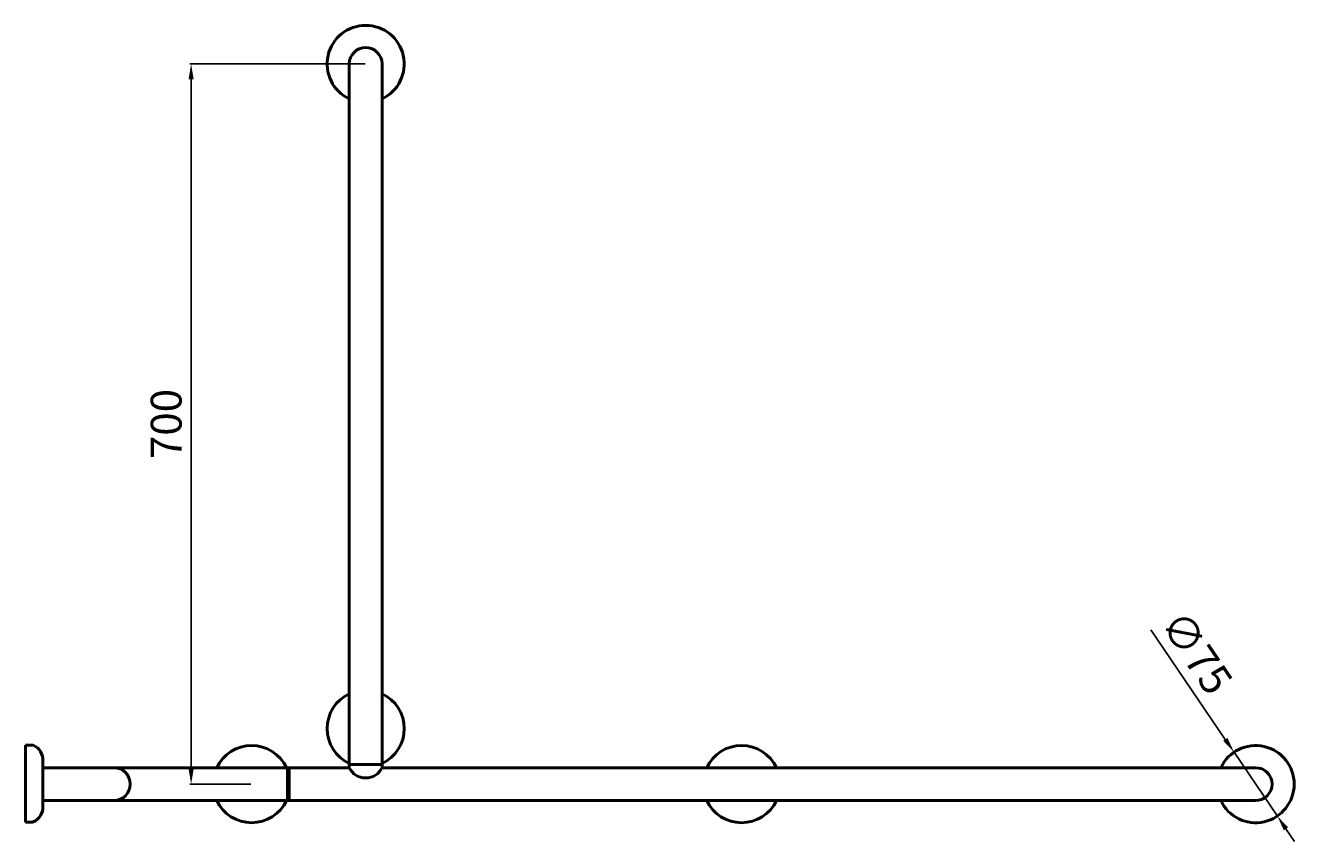
# Model space of a CAD drawing. Units: millimetres. Extents: x 4710 to 6113, y 17 to 1766.
# Drawn here: x 4807 to 6041, y 972 to 1766 of the extents above; entities that cross this region are included whole.
import ezdxf

# ---------------------------------------------------------------- set-up
doc = ezdxf.new("R2010")
doc.units = ezdxf.units.MM
doc.layers.add('Disegno', color=7, linetype='Continuous', lineweight=50)
doc.layers.add('Quote', color=1, linetype='Continuous', lineweight=18)
doc.styles.get("Standard").update_dxf_attribs({"font": 'ARIALUNI.TTF', "height": 30})
doc.dimstyles.new('ISO-25', dxfattribs={"dimtxt": 2.5, "dimasz": 15, "dimexe": 1.25, "dimexo": 0.625, "dimgap": 5, "dimtad": 1, "dimtxsty": 'Standard', "dimcen": 2.5, "dimadec": 0, "dimazin": 0, "dimtfac": 1, "dimtmove": 0, "dimatfit": 3, "dimfxl": 1.25, "dimarcsym": 0})

# ---------------------------------------------------------------- blocks, each defined once
blk = doc.blocks.new('*D29')
at = {"layer": 'Defpoints', "color": 0, "transparency": 16777216}
for p in [(5982.4, 1059.2), (6024.5, 997.1)]:
    blk.add_point(p, dxfattribs=at)
at = {"layer": 'Quote', "color": 0, "lineweight": -2, "transparency": 16777216}
for p, q in [((5901.6, 1178.2), (5973.9, 1071.6)), ((6024.5, 997.1), (5982.4, 1059.2)), ((6032.9, 984.7), (6041.3, 972.3))]:
    blk.add_line(p, q, dxfattribs=at)
at = {"layer": 'Quote', "color": 0, "transparency": 16777216}
for points in [[(5976, 1073), (5971.9, 1070.2), (5982.4, 1059.2)], [(6034.9, 986.1), (6030.8, 983.3), (6024.5, 997.1)]]:
    blk.add_solid(points, dxfattribs=at)
at = {"layer": 'Quote', "color": 0, "transparency": 16777216, "insert": (5942.9, 1153.9), "char_height": 30, "attachment_point": 5, "rotation": 304.1438}
blk.add_mtext('∅75', dxfattribs=at)
blk = doc.blocks.new('*D48')
at = {"layer": 'Defpoints', "color": 0, "transparency": 16777216}
for p in [(4968.1, 1728.2), (5137.9, 1728.2), (5026.9, 1028.2)]:
    blk.add_point(p, dxfattribs=at)
at = {"layer": 'Quote', "color": 0, "lineweight": -2, "transparency": 16777216}
for p, q in [((5137.2, 1728.2), (4966.8, 1728.2)), ((4968.1, 1043.2), (4968.1, 1713.2)), ((5026.3, 1028.2), (4966.8, 1028.2))]:
    blk.add_line(p, q, dxfattribs=at)
at = {"layer": 'Quote', "color": 0, "transparency": 16777216}
for points in [[(4965.6, 1713.2), (4970.6, 1713.2), (4968.1, 1728.2)], [(4965.6, 1043.2), (4970.6, 1043.2), (4968.1, 1028.2)]]:
    blk.add_solid(points, dxfattribs=at)
at = {"layer": 'Quote', "color": 0, "transparency": 16777216, "insert": (4947.7, 1378.2), "char_height": 30, "attachment_point": 5, "rotation": 90}
blk.add_mtext('700', dxfattribs=at)

msp = doc.modelspace()

# ---------------------------------------------------------------- linework, layer by layer
at = {"layer": 'Disegno'}
for p, q in [((5121.855, 1728.155), (5121.855, 1182.95)), ((5153.855, 1728.155), (5153.855, 1182.95)), ((5121.855, 1044.156), (5121.855, 1182.95)), ((5153.855, 1044.156), (5153.855, 1182.95)), ((4806.907, 1065.589), (4806.907, 1066.189)), ((4806.907, 1066.189), (4813.314, 1066.189)), ((4806.907, 1065.589), (4806.907, 991.789)), ((4823.907, 1045.689), (4823.907, 1050.681)), ((4823.907, 1011.689), (4823.907, 1045.689)), ((4892.908, 1044.156), (4823.907, 1044.156)), ((4892.908, 1044.156), (5061.908, 1044.156)), ((5061.908, 1044.156), (5061.908, 1012.156)), ((5061.908, 1044.156), (5061.908, 1012.156)), ((5121.855, 1044.156), (5061.908, 1044.156)), ((5063.408, 1044.156), (5063.408, 1012.156)), ((5121.855, 1047.156), (5153.855, 1047.156)), ((6003.412, 1044.156), (5153.855, 1044.156)), ((4892.908, 1012.156), (4823.907, 1012.156)), ((4823.907, 1011.689), (4823.907, 1006.696)), ((5061.908, 1012.156), (4892.908, 1012.156)), ((6003.412, 1012.156), (5061.908, 1012.156)), ((4806.907, 991.789), (4806.906, 991.189)), ((4806.906, 991.189), (4813.313, 991.189))]:
    msp.add_line(p, q, dxfattribs=at)
for centre, radius, start, end in [((5137.855, 1728.155), 37.5, 295.256204, 244.743796), ((5137.855, 1728.155), 16, 0.000452, 180.000452), ((5137.855, 1082.156), 37.5, 115.256204, 244.743796), ((5137.855, 1082.156), 37.5, 295.256204, 64.743796), ((4813.314, 1063.189), 3, 66.36036, 90), ((4808.215, 1051.54), 15.716, 356.865095, 66.36036), ((5026.908, 1028.156), 37.5, 25.256204, 154.743796), ((5503.412, 1028.156), 37.5, 25.256204, 154.743796), ((6003.412, 1028.156), 37.5, 205.256204, 154.743796), ((4892.908, 1028.156), 16, 270, 90), ((5137.855, 1051.956), 17.8, 205.989234, 334.010766), ((6003.412, 1028.156), 16, 270, 90), ((4808.214, 1005.837), 15.716, 293.638411, 3.133676), ((5026.908, 1028.156), 37.5, 205.256204, 334.743796), ((5503.412, 1028.156), 37.5, 205.256204, 334.743796), ((4813.313, 994.189), 3, 269.998771, 293.638411)]:
    msp.add_arc(centre, radius, start, end, dxfattribs=at)

# ---------------------------------------------------------------- dimensions: what is measured, and where the dimension line sits
at = {"layer": 'Quote'}
dim = msp.add_linear_dim(base=(4968.069, 1728.155), p1=(5026.908, 1028.156), p2=(5137.855, 1728.155), angle=90, dimstyle='ISO-25', dxfattribs=at)
dim.commit()
dim.dimension.update_dxf_attribs({"geometry": '*D48', "text_midpoint": (4947.741, 1378.155)})
dim = msp.add_diameter_dim_2p(p1=(6024.459, 997.12), p2=(5982.364, 1059.192), dimstyle='ISO-25', dxfattribs=at)
dim.commit()
dim.dimension.update_dxf_attribs({"geometry": '*D29', "text_midpoint": (5925.924, 1142.416), "dimtype": 163})

doc.saveas('drawing.dxf')
